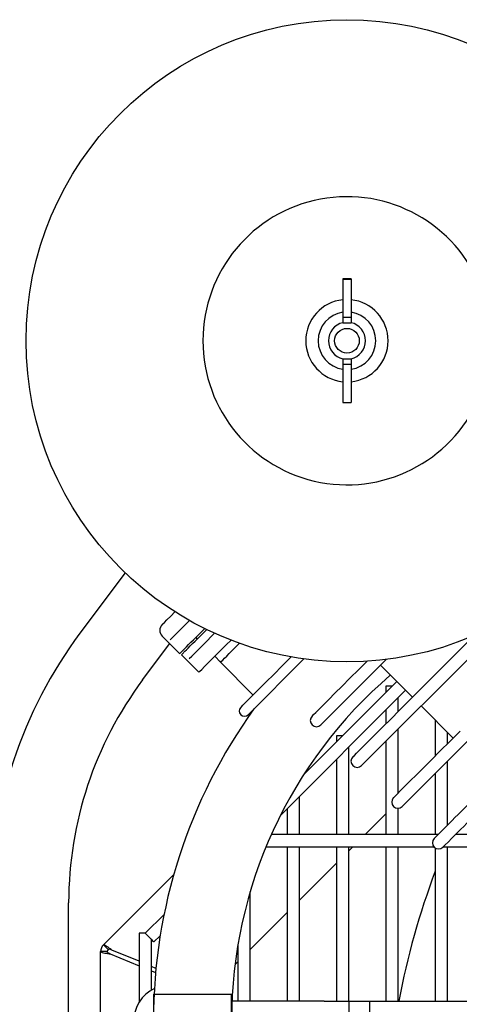
# Model space of a CAD drawing. Units: millimetres. Extents: x 44 to 378, y 37 to 201.
# Drawn here: x 61 to 72, y 97 to 121 of the extents above; entities that cross this region are included whole.
import ezdxf

# ---------------------------------------------------------------- set-up
doc = ezdxf.new("R2010")
doc.units = ezdxf.units.MM

msp = doc.modelspace()

# ---------------------------------------------------------------- linework, layer by layer
at = {"color": 7, "linetype": 'Continuous', "lineweight": 25}
for p, q in [((69.481, 114.768), (69.281, 114.768)), ((69.281, 114.768), (69.281, 114.765)), ((69.281, 114.765), (69.481, 114.765)), ((69.281, 114.765), (69.281, 113.834)), ((69.481, 114.768), (69.481, 114.765)), ((69.481, 114.765), (69.481, 113.834)), ((69.281, 113.834), (69.481, 113.834)), ((69.281, 113.834), (69.281, 113.704)), ((69.281, 113.704), (69.481, 113.704)), ((69.481, 113.834), (69.481, 113.704)), ((69.281, 112.827), (69.481, 112.827)), ((69.281, 112.827), (69.281, 112.697)), ((69.281, 112.697), (69.281, 111.765)), ((69.281, 112.697), (69.481, 112.697)), ((69.481, 112.827), (69.481, 112.697)), ((69.481, 112.697), (69.481, 111.765)), ((69.281, 111.765), (69.481, 111.765)), ((69.281, 111.765), (69.281, 111.763)), ((69.281, 111.763), (69.481, 111.763)), ((69.481, 111.765), (69.481, 111.763)), ((63.989, 107.63), (62.892, 106.161)), ((65.554, 106.469), (65.081, 105.996)), ((73.335, 106.542), (69.735, 102.942)), ((65.715, 106.063), (65.925, 106.273)), ((65.755, 106.032), (65.972, 106.25)), ((64.891, 106.088), (65.315, 105.664)), ((65.704, 106.053), (65.74, 106.018)), ((64.415, 105.024), (65.073, 105.906)), ((66.673, 105.82), (66.769, 105.916)), ((65.357, 105.635), (65.405, 105.682)), ((65.357, 105.635), (65.782, 105.211)), ((66.17, 105.599), (66.311, 105.458)), ((68.334, 105.536), (66.977, 104.179)), ((67.101, 104.656), (66.305, 105.452)), ((70.195, 105.381), (70.972, 104.603)), ((70.591, 104.984), (68.327, 102.72)), ((70.327, 104.87), (70.327, 104.72)), ((70.477, 104.87), (70.327, 104.87)), ((67.762, 101.731), (70.804, 104.772)), ((70.627, 104.258), (70.627, 104.595)), ((71.184, 104.391), (71.962, 103.613)), ((70.327, 104.295), (70.327, 103.958)), ((70.627, 102.278), (70.627, 103.834)), ((71.527, 104.049), (71.527, 103.178)), ((69.127, 103.67), (69.127, 103.52)), ((69.277, 103.67), (69.127, 103.67)), ((71.827, 103.478), (71.827, 103.749)), ((69.427, 101.27), (69.427, 103.395)), ((70.327, 103.534), (70.327, 101.27)), ((69.127, 103.095), (69.127, 101.27)), ((71.827, 101.498), (71.827, 103.054)), ((71.527, 102.754), (71.527, 101.27)), ((68.227, 101.27), (68.227, 102.195)), ((67.927, 101.895), (67.927, 101.27)), ((69.822, 101.27), (70.327, 101.775)), ((70.627, 101.27), (70.627, 101.908)), ((71.598, 101.27), (67.543, 101.27)), ((73.578, 101.27), (72.023, 101.27)), ((67.413, 100.97), (71.495, 100.97)), ((67.927, 100.97), (67.927, 97.22)), ((68.227, 97.22), (68.227, 100.97)), ((69.127, 100.97), (69.127, 97.22)), ((69.427, 97.22), (69.427, 100.97)), ((69.427, 100.875), (69.522, 100.97)), ((70.327, 100.97), (70.327, 97.221)), ((70.627, 97.221), (70.627, 100.97)), ((71.723, 100.97), (73.278, 100.97)), ((71.827, 97.221), (71.827, 100.97)), ((71.527, 100.942), (71.527, 97.221)), ((68.227, 99.675), (69.127, 100.575)), ((63.463, 98.588), (65.171, 100.296)), ((67.027, 97.22), (67.027, 99.873)), ((62.617, 93.333), (62.617, 99.611)), ((64.936, 99.329), (64.477, 98.87)), ((67.027, 98.475), (67.927, 99.375)), ((64.327, 98.87), (64.327, 97.189)), ((64.477, 98.87), (64.327, 98.87)), ((64.689, 98.658), (64.841, 98.81)), ((63.576, 98.475), (63.463, 98.588)), ((64.627, 97.488), (64.627, 98.72)), ((66.727, 98.566), (66.727, 97.22)), ((63.395, 91.184), (63.395, 98.423)), ((63.555, 98.423), (63.395, 98.423)), ((63.628, 98.369), (64.327, 98.08)), ((64.327, 98.188), (63.667, 98.461)), ((66.66, 98.108), (66.727, 98.175)), ((64.739, 98.017), (64.627, 98.064)), ((64.627, 97.955), (64.729, 97.913)), ((64.677, 97.391), (64.677, 96.133)), ((64.677, 97.391), (66.577, 97.391)), ((66.577, 96.133), (66.577, 97.391)), ((68.827, 97.22), (66.587, 97.22)), ((68.827, 97.22), (69.427, 97.22)), ((69.427, 97.22), (69.927, 97.22)), ((69.427, 97.22), (69.427, 96.72)), ((69.927, 97.22), (69.927, 97.221)), ((69.927, 97.221), (77.648, 97.221)), ((69.927, 97.22), (69.927, 96.72))]:
    msp.add_line(p, q, dxfattribs=at)
at = {"color": 7, "linetype": 'Continuous', "lineweight": 25, "flags": 128}
for points in [[(64.891, 106.371), (64.904, 106.384), (64.943, 106.423), (65.007, 106.487), (65.097, 106.577), (65.201, 106.681)], [(65.364, 105.713), (65.378, 105.727), (65.403, 105.751), (65.438, 105.786), (65.482, 105.83), (65.533, 105.882), (65.59, 105.939), (65.651, 106), (65.715, 106.063)], [(65.405, 105.682), (65.418, 105.696), (65.443, 105.721), (65.478, 105.756), (65.521, 105.799), (65.573, 105.851), (65.63, 105.908), (65.691, 105.969), (65.755, 106.032)], [(65.546, 105.541), (65.609, 105.604), (65.697, 105.692), (65.811, 105.806), (65.95, 105.945), (66.113, 106.108), (66.165, 106.16)], [(65.782, 105.211), (65.783, 105.213), (65.805, 105.234), (65.851, 105.28), (65.922, 105.351), (66.017, 105.446), (66.136, 105.566), (66.279, 105.708), (66.445, 105.874), (66.563, 105.992)], [(69.523, 103.154), (69.53, 103.161), (69.561, 103.192), (69.616, 103.248), (69.696, 103.328), (69.8, 103.432), (69.928, 103.559), (70.078, 103.709), (70.25, 103.882), (70.444, 104.075), (70.658, 104.289), (70.891, 104.522), (71.142, 104.773), (71.41, 105.041), (71.693, 105.324), (71.99, 105.621), (72.3, 105.931), (72.473, 106.105)], [(66.305, 105.452), (66.312, 105.458), (66.331, 105.477), (66.362, 105.508), (66.404, 105.551), (66.458, 105.604), (66.521, 105.668), (66.593, 105.74), (66.673, 105.82)], [(65.315, 105.664), (65.327, 105.675), (65.364, 105.713)], [(66.8, 104.356), (66.8, 104.356), (66.814, 104.37), (66.853, 104.409), (66.917, 104.473), (67.006, 104.562), (67.12, 104.676), (67.258, 104.814), (67.419, 104.975), (67.603, 105.159), (67.809, 105.364), (68.028, 105.584)], [(70.338, 105.524), (70.113, 105.3), (69.88, 105.067), (69.666, 104.853), (69.473, 104.659), (69.3, 104.487), (69.15, 104.337), (69.023, 104.209), (68.919, 104.105), (68.839, 104.025), (68.783, 103.97), (68.752, 103.939), (68.745, 103.932)], [(68.533, 104.144), (68.54, 104.151), (68.571, 104.182), (68.626, 104.237), (68.707, 104.317), (68.81, 104.421), (68.938, 104.549), (69.088, 104.699), (69.261, 104.872), (69.454, 105.065), (69.668, 105.279), (69.87, 105.481)], [(70.513, 102.164), (70.52, 102.171), (70.551, 102.202), (70.606, 102.258), (70.686, 102.338), (70.79, 102.442), (70.918, 102.569), (71.068, 102.719), (71.24, 102.892), (71.434, 103.085), (71.648, 103.299), (71.881, 103.532), (72.132, 103.783)], [(72.344, 103.571), (72.093, 103.32), (71.86, 103.087), (71.646, 102.873), (71.453, 102.68), (71.28, 102.507), (71.13, 102.357), (71.003, 102.229), (70.899, 102.125), (70.819, 102.045), (70.763, 101.99), (70.732, 101.959), (70.725, 101.952)], [(71.839, 101.51), (71.882, 101.554), (71.939, 101.61), (72.007, 101.678), (72.085, 101.756), (72.172, 101.843), (72.265, 101.937), (72.364, 102.035), (72.465, 102.136)], [(72.677, 101.924), (72.576, 101.823), (72.478, 101.725), (72.384, 101.631), (72.297, 101.544), (72.219, 101.466), (72.151, 101.398), (72.095, 101.342), (72.051, 101.298)], [(71.503, 101.174), (71.516, 101.188), (71.557, 101.228), (71.625, 101.296), (71.719, 101.39), (71.839, 101.51)], [(72.051, 101.298), (71.931, 101.178), (71.837, 101.084), (71.769, 101.016), (71.728, 100.975), (71.715, 100.962)], [(64.477, 98.87), (64.485, 98.862), (64.508, 98.839), (64.542, 98.804), (64.583, 98.764), (64.623, 98.723), (64.658, 98.689), (64.681, 98.666), (64.689, 98.658), (64.689, 98.658)]]:
    msp.add_lwpolyline(points, dxfattribs=at)
at = {"color": 7, "linetype": 'Continuous', "lineweight": 25}
for radius in [7.8, 0.3]:
    msp.add_circle((69.381, 113.265), radius, dxfattribs=at)
for centre, radius, start, end in [((69.381, 113.265), 3.5, 21.2416, 338.7584), ((69.381, 113.265), 1, 95.7396, 264.2604), ((69.381, 113.265), 1, 0, 84.2604), ((69.381, 113.265), 0.7, 98.2132, 261.7868), ((69.381, 113.265), 0.7, 278.2132, 81.7868), ((69.381, 113.265), 0.45, 102.8407, 257.1593), ((69.381, 113.265), 0.45, 282.8407, 77.1593), ((69.381, 113.265), 1, 275.7396, 0), ((65.033, 106.23), 0.2, 135, 225), ((71.667, 99.611), 10.95, 143.2596, 180), ((71.667, 99.611), 9.05, 143.2596, 180), ((77.627, 96.752), 11.05, 130.6061, 180), ((77.627, 96.752), 12.95, 144.2288, 180), ((66.889, 104.268), 0.125, 135, 225), ((66.889, 104.268), 0.125, 225, 315), ((68.639, 104.038), 0.15, 135, 225), ((68.639, 104.038), 0.15, 225, 315), ((69.629, 103.048), 0.15, 135, 225), ((69.629, 103.048), 0.15, 225, 315), ((70.619, 102.058), 0.15, 135, 225), ((70.619, 102.058), 0.15, 225, 315), ((71.609, 101.068), 0.15, 135, 225), ((71.609, 101.068), 0.15, 225, 315), ((88.827, 93.82), 18.5, 159.25, 169.407), ((63.628, 98.423), 0.234, 135, 180), ((63.628, 98.423), 0.0737, 135, 180), ((65.095, 96.72), 0.9, 116.0105, 180)]:
    msp.add_arc(centre, radius, start, end, dxfattribs=at)
for points, knots in [([(63.667, 98.461), (63.642, 98.48), (63.592, 98.517), (63.528, 98.562), (63.48, 98.59), (63.469, 98.589), (63.463, 98.588)], [0, 0, 0, 0, 0.250001, 0.499997, 0.749998, 1, 1, 1, 1]), ([(63.395, 98.423), (63.398, 98.418), (63.405, 98.409), (63.459, 98.396), (63.537, 98.382), (63.598, 98.373), (63.628, 98.369)], [0, 0, 0, 0, 0.249999, 0.499994, 0.749996, 1, 1, 1, 1]), ([(63.555, 98.423), (63.556, 98.418), (63.558, 98.409), (63.575, 98.396), (63.599, 98.382), (63.619, 98.373), (63.628, 98.369)], [0, 0, 0, 0, 0.25, 0.500009, 0.750003, 1, 1, 1, 1]), ([(63.667, 98.461), (63.657, 98.465), (63.637, 98.472), (63.61, 98.48), (63.588, 98.482), (63.58, 98.477), (63.576, 98.475)], [0, 0, 0, 0, 0.250033, 0.500024, 0.750008, 1, 1, 1, 1])]:
    msp.add_open_spline(points, degree=3, knots=knots, dxfattribs=at)

doc.saveas('drawing.dxf')
